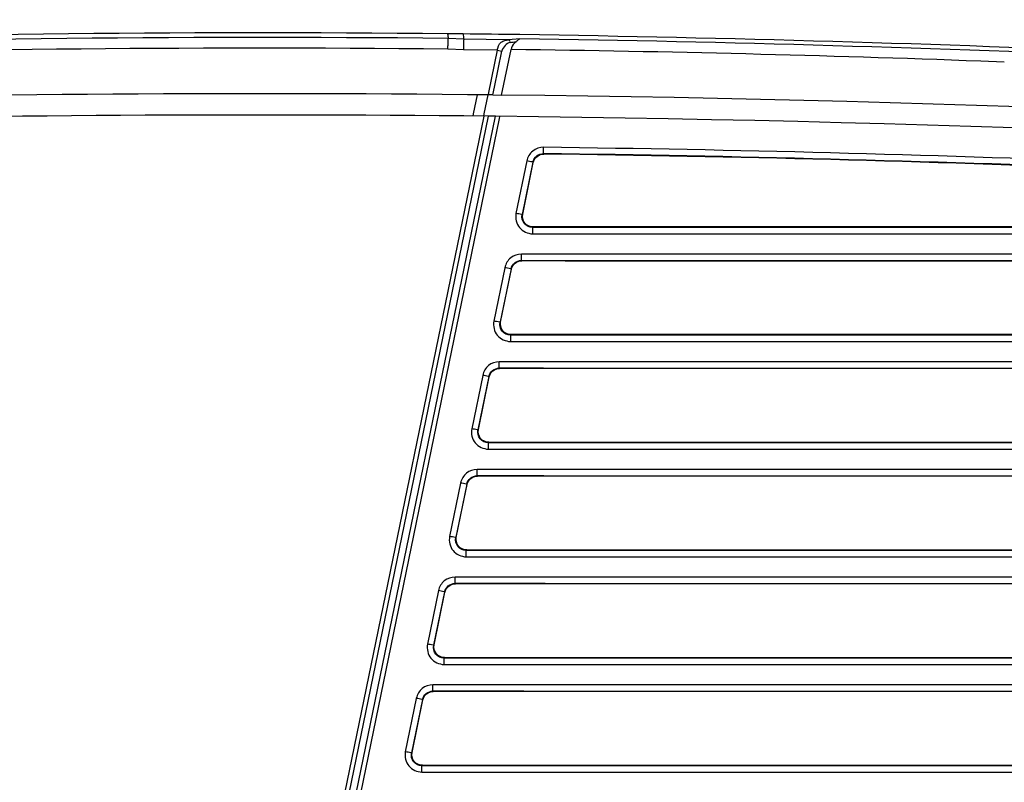
# Model space of a CAD drawing. Units: millimetres. Extents: x 0 to 594, y 0 to 420.
# Drawn here: x 220 to 236, y 321 to 333 of the extents above; entities that cross this region are included whole.
import ezdxf

# ---------------------------------------------------------------- set-up
doc = ezdxf.new("R2010")
doc.units = ezdxf.units.MM
doc.header["$LTSCALE"] = 32.67
doc.layers.get('0').update_dxf_attribs({"linetype": 'CONTINUOUS'})
doc.styles.get("Standard").update_dxf_attribs({"font": 'txt', "width": 0.5})
doc.dimstyles.new('DIMSTYLE_2', dxfattribs={"dimtxt": 3, "dimasz": 3.5, "dimexe": 0.18, "dimexo": 0.0625, "dimgap": 0.09, "dimtad": 1, "dimlfac": 3.003003, "dimdsep": 46, "dimtxsty": 'Standard', "dimblk": '_FILLED', "dimblk1": '_FILLED', "dimblk2": '_FILLED', "dimcen": 0.09, "dimclrt": 5, "dimadec": 0, "dimazin": 0, "dimtp": 0.3, "dimtm": 0.3, "dimtfac": 1, "dimtofl": 0, "dimtmove": 0, "dimatfit": 3, "dimldrblk": '_FILLED', "dimfxl": 1, "dimtolj": 1, "dimarcsym": 0})

# ---------------------------------------------------------------- blocks, each defined once
blk = doc.blocks.new('_FILLED')
at = {"color": 0, "linetype": 'ByBlock'}
blk.add_solid([(0, 0), (-1, 0.2143), (-1, -0.2143)], dxfattribs=at)
blk = doc.blocks.new('*D12')
at = {"color": 2, "linetype": 'Continuous'}
for p, q in [((205.05, 322.304), (205.05, 360.975)), ((224.464, 341.762), (224.464, 360.975)), ((205.05, 359.475), (214.757, 359.475)), ((224.464, 359.475), (214.757, 359.475)), ((214.757, 359.475), (248.766, 359.475))]:
    blk.add_line(p, q, dxfattribs=at)
at = {"color": 2, "linetype": 'Continuous', "xscale": 3.5, "yscale": 3.5, "zscale": 3.5, "rotation": 180}
blk.add_blockref('_FILLED', (205.05, 359.475), dxfattribs=at)
at = {"color": 2, "linetype": 'Continuous', "xscale": 3.5, "yscale": 3.5, "zscale": 3.5}
blk.add_blockref('_FILLED', (224.464, 359.475), dxfattribs=at)
at = {"color": 5, "linetype": 'Continuous', "insert": (238.266, 363.225), "char_height": 3, "width": 10.5, "attachment_point": 1, "line_spacing_factor": 0.9}
blk.add_mtext('58,3\\P[2.295]', dxfattribs=at)
blk = doc.blocks.new('*D13')
at = {"color": 2, "linetype": 'Continuous'}
for p, q in [((151.211, 341.384), (151.211, 346.384)), ((151.211, 346.384), (151.211, 331.344)), ((223.052, 341.384), (149.711, 341.384)), ((151.211, 316.304), (151.211, 331.344)), ((204.05, 321.304), (149.711, 321.304)), ((151.211, 321.304), (151.211, 316.304))]:
    blk.add_line(p, q, dxfattribs=at)
at = {"color": 2, "linetype": 'Continuous', "xscale": 3.5, "yscale": 3.5, "zscale": 3.5}
for p, rotation in [((151.211, 341.384), 270), ((151.211, 321.304), 90)]:
    blk.add_blockref('_FILLED', p, dxfattribs=dict(at, rotation=rotation))
at = {"color": 5, "linetype": 'Continuous', "insert": (147.461, 329.094), "char_height": 3, "width": 10.5, "attachment_point": 2, "rotation": 90, "line_spacing_factor": 0.9}
blk.add_mtext('60,3\\P[2.374]', dxfattribs=at)

msp = doc.modelspace()

# ---------------------------------------------------------------- linework, layer by layer
at = {"color": 7, "linetype": 'Continuous'}
for p, q in [((227.2314, 333.058), (226.9884, 333.0605)), ((227.239, 332.9761), (226.9972, 332.9882)), ((227.9385, 332.9677), (227.239, 332.9761)), ((228.1163, 332.9813), (227.9385, 332.9677)), ((227.2339, 332.8087), (226.9922, 332.8208)), ((227.764, 332.8025), (227.2339, 332.8087)), ((227.764, 332.8025), (227.6289, 332.1456)), ((227.7176, 332.2268), (227.8331, 332.7886)), ((227.764, 332.8025), (227.8331, 332.7886)), ((227.8319, 332.1039), (227.9782, 332.8157)), ((235.6852, 332.6189), (235.3194, 332.6324)), ((227.6289, 332.1456), (227.6208, 332.1062)), ((227.6927, 332.1054), (227.7176, 332.2268)), ((227.4509, 332.1079), (227.3892, 331.8077)), ((227.5586, 331.808), (227.6198, 332.1058)), ((227.6927, 332.1054), (227.8319, 332.1039)), ((227.5522, 331.7739), (222.2919, 306.191)), ((222.3645, 306.1908), (227.6252, 331.7729)), ((222.475, 306.1907), (227.7349, 331.7717)), ((222.5458, 306.1909), (227.7985, 331.7373)), ((227.3892, 331.8077), (227.3825, 331.7755)), ((227.5515, 331.7739), (227.5586, 331.808)), ((227.7349, 331.7717), (227.6252, 331.7729)), ((227.7985, 331.7373), (227.8054, 331.7712)), ((228.4858, 331.189), (228.4873, 331.2875)), ((228.2241, 331.0756), (228.0553, 330.2544)), ((228.3214, 331.0565), (228.1526, 330.2354)), ((228.1607, 330.242), (228.3268, 331.0498)), ((228.3214, 331.0565), (228.3268, 331.0498)), ((228.4858, 331.189), (228.4912, 331.1822)), ((228.1607, 330.242), (228.1526, 330.2354)), ((228.3154, 330.0363), (228.3156, 329.9357)), ((228.1408, 329.5208), (228.141, 329.6193)), ((228.1408, 329.5208), (228.1462, 329.5142)), ((256.9005, 329.6193), (228.141, 329.6193)), ((228.1435, 329.5208), (256.8919, 329.5208)), ((227.8812, 329.4074), (227.7097, 328.5728)), ((227.9785, 329.3884), (227.8069, 328.5537)), ((227.815, 328.5603), (227.9839, 329.3817)), ((227.9785, 329.3884), (227.9839, 329.3817)), ((227.815, 328.5603), (227.8069, 328.5537)), ((257.0576, 328.3547), (227.9693, 328.3547)), ((227.9698, 328.3546), (227.97, 328.2541)), ((227.7951, 327.8392), (227.7953, 327.9372)), ((227.7951, 327.8392), (227.8006, 327.8325)), ((268.4013, 327.9361), (227.7953, 327.9377)), ((227.7979, 327.8392), (257.0574, 327.8392)), ((227.5356, 327.7258), (227.364, 326.8911)), ((227.6327, 327.7067), (227.4612, 326.8721)), ((227.4693, 326.8787), (227.6381, 327.7001)), ((227.6327, 327.7067), (227.6381, 327.7001)), ((227.4693, 326.8787), (227.4612, 326.8721)), ((257.0573, 326.673), (227.6236, 326.673)), ((227.4495, 326.1575), (227.4496, 326.2555)), ((227.4495, 326.1575), (227.4549, 326.1509)), ((268.487, 326.2544), (227.4496, 326.256)), ((227.4522, 326.1575), (257.0572, 326.1575)), ((227.1899, 326.0441), (227.0183, 325.2095)), ((227.287, 326.0251), (227.1154, 325.1905)), ((227.1236, 325.1971), (227.2924, 326.0185)), ((227.287, 326.0251), (227.2924, 326.0185)), ((227.1236, 325.1971), (227.1154, 325.1905)), ((257.0573, 324.9914), (227.2779, 324.9914)), ((227.2786, 324.8908), (268.4663, 324.8926)), ((227.1038, 324.4759), (227.1039, 324.5738)), ((227.1038, 324.4759), (227.1092, 324.4692)), ((268.4839, 324.5727), (227.1039, 324.5744)), ((227.1065, 324.4759), (257.0573, 324.4759)), ((226.8442, 324.3625), (226.6726, 323.5279)), ((226.9413, 324.3434), (226.7697, 323.5088)), ((226.7778, 323.5154), (226.9467, 324.3368)), ((226.9413, 324.3434), (226.9467, 324.3368)), ((226.7778, 323.5154), (226.7697, 323.5088)), ((257.0572, 323.3097), (226.9322, 323.3097)), ((226.9329, 323.2091), (268.4869, 323.2108)), ((226.7581, 322.7942), (226.7582, 322.8921)), ((226.7581, 322.7942), (226.7635, 322.7876)), ((262.8598, 322.8925), (226.7582, 322.8927)), ((226.7608, 322.7942), (257.0572, 322.7942)), ((226.4985, 322.6808), (226.3269, 321.8462)), ((226.5956, 322.6618), (226.424, 321.8272)), ((226.4321, 321.8338), (226.601, 322.6552)), ((226.5956, 322.6618), (226.601, 322.6552)), ((226.4321, 321.8338), (226.424, 321.8272)), ((257.0572, 321.6281), (226.5865, 321.6281)), ((226.5871, 321.5275), (226.587, 321.6281)), ((226.5871, 321.5275), (268.4863, 321.5292))]:
    msp.add_line(p, q, dxfattribs=at)
for centre, radius, start, end in [((224.0477, 27.9312), 305.1434, 89.447828, 91.819993), ((223.9732, 31.8549), 301.2205, 89.211748, 89.380246), ((222.9151, -13.6573), 346.7432, 85.907278, 89.140382), ((224.0527, 28.0343), 304.9681, 89.446797, 91.836084), ((222.9293, -13.3174), 346.3376, 85.905598, 89.14187), ((224.0429, 29.8099), 303.0255, 89.442343, 91.754268), ((223.6929, 13.9958), 318.8486, 87.91031, 89.229918), ((224.0311, -12.5168), 344.6417, 89.391265, 91.496387), ((224.0311, -12.5168), 344.6417, 82.193067, 89.368115), ((224.0311, -12.5168), 344.3087, 89.402044, 91.442089), ((224.0311, -12.5168), 344.3087, 82.193067, 89.383811), ((224.033, -12.524), 343.8403, 86.26783, 89.257735), ((224.0287, -12.5775), 343.7954, 86.26812, 89.257173), ((224.0257, -12.6576), 343.8688, 86.268489, 89.255928)]:
    msp.add_arc(centre, radius, start, end, dxfattribs=at)
for points in [[(226.9884, 333.0605), (226.9961, 333.0375), (226.9895, 333.0112), (226.9972, 332.9882)], [(227.2314, 333.058), (227.2324, 333.0306), (227.238, 333.0035), (227.239, 332.9761)], [(227.9634, 332.9259), (227.9945, 332.9284), (228.0254, 332.9325), (228.0563, 332.9366)], [(246.3907, 330.0362), (240.3655, 330.0352), (234.3402, 330.0381), (228.3149, 330.036)]]:
    msp.add_open_spline(points, degree=3, dxfattribs=at)
for points, knots in [([(226.9922, 332.8208), (226.9928, 332.8409), (226.9941, 332.8784), (226.9946, 332.9292), (226.9985, 332.9634), (226.994, 332.9835), (226.9972, 332.9882)], [0, 0, 0, 0, 0.360982, 0.6749954, 0.8979098, 1, 1, 1, 1]), ([(227.239, 332.9761), (227.2389, 332.9704), (227.2362, 332.9146), (227.2356, 332.8588), (227.2339, 332.8087)], [0, 0, 0, 0, 0.1021065, 1, 1, 1, 1]), ([(227.764, 332.8025), (227.7679, 332.8487), (227.7942, 332.9257), (227.8796, 332.9553), (227.9191, 332.9662), (227.9385, 332.9677)], [0, 0, 0, 0, 0.5303208, 0.7769886, 1, 1, 1, 1]), ([(227.9634, 332.9259), (227.9336, 332.9241), (227.8807, 332.8754), (227.8397, 332.8229), (227.8331, 332.7886)], [0, 0, 0, 0, 0.460234, 1, 1, 1, 1]), ([(227.9385, 332.9677), (227.9452, 332.967), (227.9604, 332.9605), (227.9608, 332.9419), (227.9565, 332.9358)], [0, 0, 0, 0, 0.4776317, 1, 1, 1, 1]), ([(228.0563, 332.9366), (228.0474, 332.9296), (228.0114, 332.8972), (227.9859, 332.8521), (227.9782, 332.8157)], [0, 0, 0, 0, 0.233153, 1, 1, 1, 1]), ([(228.0563, 332.9369), (228.0628, 332.942), (228.0818, 332.9575), (228.1001, 332.9775), (228.1163, 332.9813)], [0, 0, 0, 0, 0.3314148, 1, 1, 1, 1]), ([(228.4873, 331.2875), (228.4274, 331.2867), (228.3023, 331.2479), (228.2376, 331.1339), (228.2241, 331.0756)], [0, 0, 0, 0, 0.5000075, 1, 1, 1, 1]), ([(228.3214, 331.0565), (228.3181, 331.0568), (228.2857, 331.0636), (228.2532, 331.0696), (228.2241, 331.0756)], [0, 0, 0, 0, 0.0998847, 1, 1, 1, 1]), ([(228.3214, 331.0565), (228.3287, 331.0932), (228.3705, 331.1638), (228.4483, 331.1896), (228.4858, 331.189)], [0, 0, 0, 0, 0.4995964, 1, 1, 1, 1]), ([(228.3267, 331.0498), (228.3343, 331.0865), (228.3762, 331.1567), (228.4538, 331.1827), (228.4912, 331.1822)], [0, 0, 0, 0, 0.4999941, 1, 1, 1, 1]), ([(228.0553, 330.2544), (228.0425, 330.1796), (228.078, 330.0068), (228.2397, 329.9392), (228.3156, 329.9357)], [0, 0, 0, 0, 0.4998452, 1, 1, 1, 1]), ([(228.1526, 330.2354), (228.1493, 330.2357), (228.1169, 330.2425), (228.0845, 330.2484), (228.0553, 330.2544)], [0, 0, 0, 0, 0.099726, 1, 1, 1, 1]), ([(228.3149, 330.0363), (228.2675, 330.0361), (228.1668, 330.0811), (228.1427, 330.1889), (228.1526, 330.2354)], [0, 0, 0, 0, 0.4995806, 1, 1, 1, 1]), ([(228.3234, 330.0428), (228.2759, 330.0428), (228.1757, 330.0881), (228.1511, 330.1955), (228.1607, 330.242)], [0, 0, 0, 0, 0.4998923, 1, 1, 1, 1]), ([(228.3149, 330.036), (228.3164, 330.0371), (228.3193, 330.0392), (228.3221, 330.0414), (228.3234, 330.0425)], [0, 0, 0, 0, 0.5151298, 1, 1, 1, 1]), ([(246.3908, 330.0413), (244.8872, 330.0414), (238.8647, 330.0421), (232.8423, 330.0437), (228.3234, 330.0451)], [0, 0, 0, 0, 0.2496569, 1, 1, 1, 1]), ([(228.3156, 329.9357), (231.3288, 329.9315), (237.3546, 329.9376), (243.3805, 329.9372), (246.3932, 329.9357)], [0, 0, 0, 0, 0.500035, 1, 1, 1, 1]), ([(228.141, 329.6193), (228.0817, 329.6178), (227.9583, 329.5782), (227.8946, 329.4653), (227.8812, 329.4074)], [0, 0, 0, 0, 0.5000075, 1, 1, 1, 1]), ([(227.9785, 329.3884), (227.9858, 329.4247), (228.0269, 329.4947), (228.1037, 329.521), (228.1408, 329.5208)], [0, 0, 0, 0, 0.4996804, 1, 1, 1, 1]), ([(227.9839, 329.3817), (227.9914, 329.418), (228.0326, 329.4877), (228.1092, 329.5142), (228.1462, 329.5142)], [0, 0, 0, 0, 0.4999948, 1, 1, 1, 1]), ([(228.1462, 329.517), (230.5515, 329.5162), (240.1384, 329.5138), (249.7252, 329.5107), (256.9069, 329.5155)], [0, 0, 0, 0, 0.2508888, 1, 1, 1, 1]), ([(227.9785, 329.3884), (227.9752, 329.3887), (227.9428, 329.3955), (227.9104, 329.4015), (227.8812, 329.4074)], [0, 0, 0, 0, 0.099887, 1, 1, 1, 1]), ([(227.7097, 328.5728), (227.6968, 328.4979), (227.7323, 328.3252), (227.894, 328.2575), (227.97, 328.2541)], [0, 0, 0, 0, 0.4998458, 1, 1, 1, 1]), ([(227.8069, 328.5537), (227.8037, 328.554), (227.7712, 328.5608), (227.7388, 328.5668), (227.7097, 328.5728)], [0, 0, 0, 0, 0.0997282, 1, 1, 1, 1]), ([(227.9693, 328.3547), (227.9218, 328.3544), (227.8211, 328.3994), (227.7971, 328.5072), (227.8069, 328.5537)], [0, 0, 0, 0, 0.4995825, 1, 1, 1, 1]), ([(227.9777, 328.3611), (227.9303, 328.3611), (227.83, 328.4065), (227.8055, 328.5138), (227.8151, 328.5603)], [0, 0, 0, 0, 0.4998915, 1, 1, 1, 1]), ([(227.9693, 328.3547), (227.9708, 328.3557), (227.9737, 328.3578), (227.9764, 328.3601), (227.9777, 328.3611)], [0, 0, 0, 0, 0.5151854, 1, 1, 1, 1]), ([(256.9153, 328.3625), (254.5198, 328.3609), (244.8739, 328.3589), (235.228, 328.3618), (227.9777, 328.364)], [0, 0, 0, 0, 0.2483519, 1, 1, 1, 1]), ([(227.97, 328.2541), (234.2409, 328.2566), (243.6433, 328.2526), (254.6019, 328.2554), (260.8055, 328.2521), (263.8777, 328.2577), (265.3936, 328.2547)], [0, 0, 0, 0, 0.502702, 0.7537243, 0.8784779, 1, 1, 1, 1]), ([(227.7953, 327.9377), (227.736, 327.9362), (227.6126, 327.8965), (227.5489, 327.7836), (227.5356, 327.7258)], [0, 0, 0, 0, 0.5000076, 1, 1, 1, 1]), ([(227.6328, 327.7067), (227.6401, 327.7431), (227.6812, 327.813), (227.758, 327.8393), (227.7951, 327.8392)], [0, 0, 0, 0, 0.4996782, 1, 1, 1, 1]), ([(227.6382, 327.7001), (227.6457, 327.7364), (227.687, 327.806), (227.7635, 327.8325), (227.8006, 327.8325)], [0, 0, 0, 0, 0.4999952, 1, 1, 1, 1]), ([(256.9153, 327.8338), (254.5051, 327.8322), (244.8002, 327.8302), (235.0952, 327.8332), (227.8006, 327.8354)], [0, 0, 0, 0, 0.248354, 1, 1, 1, 1]), ([(227.6328, 327.7067), (227.6296, 327.707), (227.5971, 327.7138), (227.5647, 327.7198), (227.5356, 327.7258)], [0, 0, 0, 0, 0.0998896, 1, 1, 1, 1]), ([(227.364, 326.8911), (227.3511, 326.8163), (227.3866, 326.6435), (227.5484, 326.5759), (227.6243, 326.5724)], [0, 0, 0, 0, 0.4998464, 1, 1, 1, 1]), ([(227.4613, 326.8721), (227.458, 326.8724), (227.4256, 326.8792), (227.3931, 326.8852), (227.364, 326.8911)], [0, 0, 0, 0, 0.0997307, 1, 1, 1, 1]), ([(227.6236, 326.673), (227.5761, 326.6728), (227.4755, 326.7178), (227.4514, 326.8256), (227.4613, 326.8721)], [0, 0, 0, 0, 0.4995842, 1, 1, 1, 1]), ([(227.6321, 326.6795), (227.5846, 326.6795), (227.4844, 326.7248), (227.4598, 326.8322), (227.4694, 326.8787)], [0, 0, 0, 0, 0.4998907, 1, 1, 1, 1]), ([(227.6236, 326.673), (227.6251, 326.674), (227.628, 326.6761), (227.6307, 326.6784), (227.6321, 326.6795)], [0, 0, 0, 0, 0.5151652, 1, 1, 1, 1]), ([(227.6243, 326.5729), (227.6243, 326.585), (227.6242, 326.6184), (227.6246, 326.6518), (227.6241, 326.673)], [0, 0, 0, 0, 0.362905, 1, 1, 1, 1]), ([(227.6321, 326.6826), (230.081, 326.6819), (239.8421, 326.6793), (249.6031, 326.6761), (256.9154, 326.681)], [0, 0, 0, 0, 0.2508821, 1, 1, 1, 1]), ([(227.6243, 326.5724), (229.4531, 326.576), (233.1106, 326.5707), (240.4248, 326.5734), (249.5537, 326.5718), (260.1506, 326.5735), (267.0909, 326.571), (270.3876, 326.5752)], [0, 0, 0, 0, 0.1282967, 0.2565897, 0.513114, 0.768724, 1, 1, 1, 1]), ([(227.4496, 326.256), (227.3903, 326.2545), (227.2669, 326.2148), (227.2032, 326.1019), (227.1899, 326.0441)], [0, 0, 0, 0, 0.5000077, 1, 1, 1, 1]), ([(227.2872, 326.0251), (227.2945, 326.0614), (227.3356, 326.1314), (227.4123, 326.1577), (227.4495, 326.1575)], [0, 0, 0, 0, 0.4996761, 1, 1, 1, 1]), ([(227.2926, 326.0184), (227.3, 326.0547), (227.3413, 326.1244), (227.4178, 326.1509), (227.4549, 326.1509)], [0, 0, 0, 0, 0.4999956, 1, 1, 1, 1]), ([(256.9154, 326.1522), (254.4764, 326.1505), (244.6563, 326.1485), (234.8361, 326.1516), (227.4549, 326.1538)], [0, 0, 0, 0, 0.2483579, 1, 1, 1, 1]), ([(227.2872, 326.0251), (227.2839, 326.0254), (227.2515, 326.0322), (227.219, 326.0381), (227.1899, 326.0441)], [0, 0, 0, 0, 0.0998924, 1, 1, 1, 1]), ([(227.0183, 325.2095), (227.0054, 325.1347), (227.0409, 324.9619), (227.2027, 324.8942), (227.2786, 324.8908)], [0, 0, 0, 0, 0.499847, 1, 1, 1, 1]), ([(227.1156, 325.1904), (227.1123, 325.1907), (227.0799, 325.1975), (227.0474, 325.2035), (227.0183, 325.2095)], [0, 0, 0, 0, 0.0997334, 1, 1, 1, 1]), ([(227.2779, 324.9914), (227.2305, 324.9912), (227.1298, 325.0362), (227.1058, 325.1439), (227.1156, 325.1904)], [0, 0, 0, 0, 0.499586, 1, 1, 1, 1]), ([(227.2864, 324.9978), (227.2389, 324.9978), (227.1387, 325.0432), (227.1142, 325.1505), (227.1237, 325.197)], [0, 0, 0, 0, 0.4998899, 1, 1, 1, 1]), ([(227.2779, 324.9914), (227.2795, 324.9924), (227.2823, 324.9945), (227.285, 324.9968), (227.2864, 324.9978)], [0, 0, 0, 0, 0.5151691, 1, 1, 1, 1]), ([(227.2786, 324.8914), (227.2786, 324.9035), (227.2785, 324.9368), (227.2788, 324.9701), (227.2784, 324.9914)], [0, 0, 0, 0, 0.3629929, 1, 1, 1, 1]), ([(227.2864, 325.0011), (229.7641, 325.0003), (239.6405, 324.9977), (249.5168, 324.9944), (256.9154, 324.9993)], [0, 0, 0, 0, 0.250877, 1, 1, 1, 1]), ([(227.1039, 324.5744), (227.0446, 324.5729), (226.9212, 324.5332), (226.8575, 324.4203), (226.8442, 324.3625)], [0, 0, 0, 0, 0.5000078, 1, 1, 1, 1]), ([(226.9415, 324.3434), (226.9488, 324.3798), (226.9899, 324.4497), (227.0667, 324.476), (227.1038, 324.4759)], [0, 0, 0, 0, 0.499674, 1, 1, 1, 1]), ([(226.9469, 324.3368), (226.9544, 324.3731), (226.9956, 324.4427), (227.0722, 324.4692), (227.1092, 324.4692)], [0, 0, 0, 0, 0.4999961, 1, 1, 1, 1]), ([(256.9154, 324.4705), (254.4478, 324.4688), (244.5124, 324.4669), (234.577, 324.4699), (227.1092, 324.4723)], [0, 0, 0, 0, 0.2483619, 1, 1, 1, 1]), ([(226.9415, 324.3434), (226.9382, 324.3437), (226.9058, 324.3505), (226.8733, 324.3565), (226.8442, 324.3625)], [0, 0, 0, 0, 0.0998951, 1, 1, 1, 1]), ([(226.6726, 323.5279), (226.6597, 323.453), (226.6952, 323.2802), (226.857, 323.2126), (226.9329, 323.2091)], [0, 0, 0, 0, 0.4998476, 1, 1, 1, 1]), ([(226.7699, 323.5088), (226.7666, 323.5091), (226.7342, 323.5159), (226.7017, 323.5219), (226.6726, 323.5279)], [0, 0, 0, 0, 0.099736, 1, 1, 1, 1]), ([(226.9407, 323.3162), (226.8932, 323.3162), (226.793, 323.3615), (226.7685, 323.4689), (226.778, 323.5154)], [0, 0, 0, 0, 0.4998892, 1, 1, 1, 1]), ([(226.9322, 323.3097), (226.8848, 323.3095), (226.7841, 323.3545), (226.7601, 323.4623), (226.7699, 323.5088)], [0, 0, 0, 0, 0.4995877, 1, 1, 1, 1]), ([(226.9322, 323.3097), (226.9338, 323.3107), (226.9366, 323.3128), (226.9394, 323.3151), (226.9407, 323.3162)], [0, 0, 0, 0, 0.5151857, 1, 1, 1, 1]), ([(226.9329, 323.2091), (226.9329, 323.2213), (226.9328, 323.2548), (226.9331, 323.2883), (226.9327, 323.3097)], [0, 0, 0, 0, 0.3626283, 1, 1, 1, 1]), ([(226.9407, 323.3195), (229.4473, 323.3187), (239.4389, 323.316), (249.4304, 323.3126), (256.9154, 323.3176)], [0, 0, 0, 0, 0.2508718, 1, 1, 1, 1]), ([(226.7582, 322.8927), (226.6989, 322.8912), (226.5755, 322.8515), (226.5118, 322.7386), (226.4985, 322.6808)], [0, 0, 0, 0, 0.5000078, 1, 1, 1, 1]), ([(226.5958, 322.6618), (226.6031, 322.6981), (226.6442, 322.7681), (226.721, 322.7944), (226.7581, 322.7942)], [0, 0, 0, 0, 0.499672, 1, 1, 1, 1]), ([(226.6012, 322.6551), (226.6087, 322.6914), (226.6499, 322.7611), (226.7265, 322.7876), (226.7635, 322.7876)], [0, 0, 0, 0, 0.4999965, 1, 1, 1, 1]), ([(256.9154, 322.7888), (254.4191, 322.7871), (244.3685, 322.7852), (234.3179, 322.7883), (226.7635, 322.7907)], [0, 0, 0, 0, 0.248366, 1, 1, 1, 1]), ([(226.5958, 322.6618), (226.5925, 322.662), (226.5601, 322.6689), (226.5276, 322.6748), (226.4985, 322.6808)], [0, 0, 0, 0, 0.0998976, 1, 1, 1, 1]), ([(226.3269, 321.8462), (226.314, 321.7714), (226.3495, 321.5986), (226.5112, 321.5309), (226.5871, 321.5275)], [0, 0, 0, 0, 0.4998482, 1, 1, 1, 1]), ([(226.4242, 321.8271), (226.4209, 321.8274), (226.3885, 321.8343), (226.356, 321.8402), (226.3269, 321.8462)], [0, 0, 0, 0, 0.0997384, 1, 1, 1, 1]), ([(226.5865, 321.6281), (226.5391, 321.6279), (226.4384, 321.6729), (226.4144, 321.7806), (226.4242, 321.8271)], [0, 0, 0, 0, 0.4995894, 1, 1, 1, 1]), ([(226.595, 321.6345), (226.5475, 321.6345), (226.4473, 321.6799), (226.4228, 321.7872), (226.4323, 321.8338)], [0, 0, 0, 0, 0.4998884, 1, 1, 1, 1]), ([(226.5865, 321.6281), (226.5881, 321.6291), (226.5909, 321.6312), (226.5936, 321.6335), (226.595, 321.6345)], [0, 0, 0, 0, 0.5151801, 1, 1, 1, 1]), ([(226.595, 321.6379), (229.1305, 321.6371), (239.2372, 321.6344), (249.344, 321.6309), (256.9154, 321.636)], [0, 0, 0, 0, 0.2508667, 1, 1, 1, 1])]:
    msp.add_open_spline(points, degree=3, knots=knots, dxfattribs=at)

# ---------------------------------------------------------------- dimensions: what is measured, and where the dimension line sits
at = {"color": 2, "linetype": 'Continuous'}
dim = msp.add_linear_dim(base=(224.464, 359.4754), p1=(205.0501, 322.3036), p2=(224.464, 341.762), dimstyle='DIMSTYLE_2', dxfattribs=at)
dim.commit()
dim.dimension.update_dxf_attribs({"geometry": '*D12', "text_midpoint": (243.5157, 359.4754), "dimtype": 160})
dim = msp.add_linear_dim(base=(151.2107, 321.3036), p1=(223.0519, 341.3835), p2=(204.0501, 321.3036), angle=270, dimstyle='DIMSTYLE_2', dxfattribs=at)
dim.commit()
dim.dimension.update_dxf_attribs({"geometry": '*D13', "text_midpoint": (152.7229, 329.6673), "dimtype": 160})

doc.saveas('drawing.dxf')
